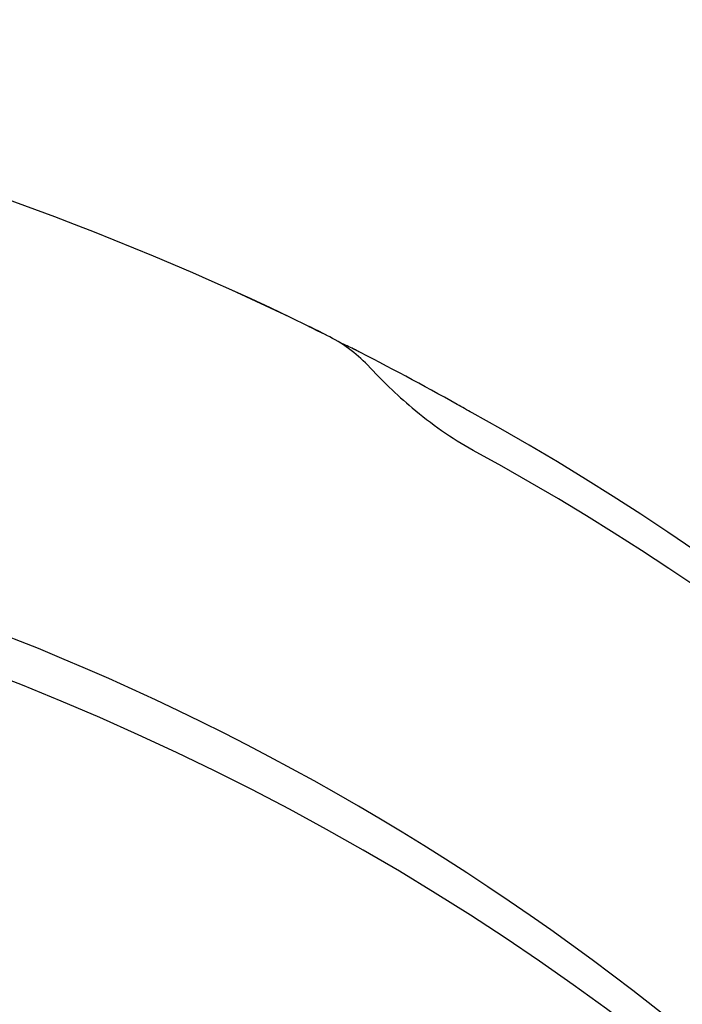
# Model space of a CAD drawing. Units: millimetres. Extents: x -18 to 872, y -35 to 1319.
# Drawn here: x 584 to 597, y 1169 to 1188 of the extents above; entities that cross this region are included whole.
import ezdxf

# ---------------------------------------------------------------- set-up
doc = ezdxf.new("R2010")
doc.units = ezdxf.units.MM
doc.layers.add('Default', color=7, linetype='Continuous')
doc.layers.add('DV1_Default', color=7, linetype='Continuous')

# ---------------------------------------------------------------- blocks, each defined once
blk = doc.blocks.new('SE')
at = {"layer": 'DV1_Default', "color": 7}
for centre, radius, start, end in [((563.744, 1129.343), 59.039, 64.09535, 89.64018), ((563.744, 1129.342), 59.039, 64.09535, 89.64018), ((567.066, 1135.081), 52.421, 64.6121, 64.6212), ((567.066, 1135.081), 52.421, 64.2044, 64.6121), ((585.779, 1174.607), 8.697, 61.8434, 64.3458), ((588.662, 1179.76), 2.795, 43.8876, 64.1049), ((559.389, 1113.884), 74.858, 65.62835, 65.75222), ((586.628, 1174.587), 8.328, 63.0547, 63.998), ((587.11, 1175.551), 7.25, 62.9141, 62.9975), ((564.461, 1131.061), 57.173, 60.7407, 63.0111), ((587.11, 1175.551), 7.25, 62.0794, 62.9141), ((567.899, 1136.215), 51.023, 63.6333, 63.7009), ((596.978, 1187.402), 8.499, 222.1558, 230.1748), ((564.466, 1131.058), 57.173, 60.4146, 60.7453), ((596.458, 1186.683), 7.614, 229.7097, 240.5516), ((567.831, 1135.64), 51.532, 16.4378, 61.1524), ((568.233, 1135.188), 51.109, 16.4596, 61.3792), ((565.606, 1130.367), 49.512, 17.6702, 91.7257)]:
    blk.add_arc(centre, radius, start, end, dxfattribs=at)
for centre, major_axis, ratio, start_param, end_param in [((564.115, 1134.519), (-49.4, 0), 0.906308, 3.104151, 6.283185), ((591.037, 1181.212), (-0.222, -0.201), 0.881892, 4.488933, 4.491656)]:
    blk.add_ellipse(centre, major_axis=major_axis, ratio=ratio, start_param=start_param, end_param=end_param, dxfattribs=at)

msp = doc.modelspace()

# ---------------------------------------------------------------- block references
at = {"layer": 'Default'}
msp.add_blockref('SE', (0, 0), dxfattribs=at)

doc.saveas('drawing.dxf')
